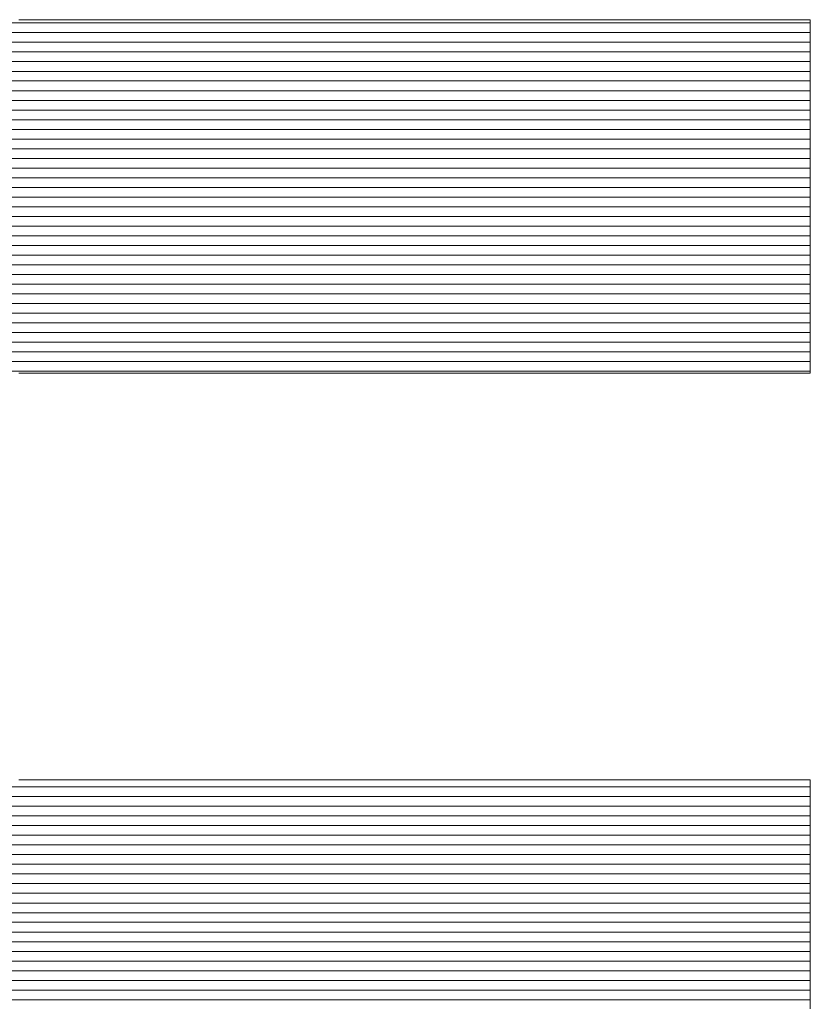
# Model space of a CAD drawing. Units: millimetres. Extents: x -1050 to 1050, y -743 to 742.
# Drawn here: x 19 to 24, y -658 to -651 of the extents above; entities that cross this region are included whole.
import ezdxf

# ---------------------------------------------------------------- set-up
doc = ezdxf.new("R2010")
doc.units = ezdxf.units.MM
doc.header["$LTSCALE"] = 5
doc.layers.add('7-図\u3000枠', color=7, linetype='Continuous')

msp = doc.modelspace()

# ---------------------------------------------------------------- linework, layer by layer
at = {"layer": '7-図\u3000枠', "color": 4, "linetype": 'Continuous', "lineweight": 5}
for p, q in [((24.1116, -651.3146), (9.5756, -651.3146)), ((18.5512, -651.2914), (18.5409, -651.2914)), ((18.5512, -651.2914), (18.5409, -651.2914)), ((18.5813, -651.2914), (18.5512, -651.2914)), ((18.5813, -651.2914), (18.5512, -651.2914)), ((18.6302, -651.2914), (18.5813, -651.2914)), ((18.6302, -651.2914), (18.5813, -651.2914)), ((18.6969, -651.2914), (18.6302, -651.2914)), ((18.6969, -651.2914), (18.6302, -651.2914)), ((18.7803, -651.2914), (18.6969, -651.2914)), ((18.7803, -651.2914), (18.6969, -651.2914)), ((18.8793, -651.2914), (18.7803, -651.2914)), ((18.8793, -651.2914), (18.7803, -651.2914)), ((18.993, -651.2914), (18.8793, -651.2914)), ((18.993, -651.2914), (18.8793, -651.2914)), ((19.1203, -651.2914), (18.993, -651.2914)), ((19.1203, -651.2914), (18.993, -651.2914)), ((19.26, -651.2914), (19.1203, -651.2914)), ((19.26, -651.2914), (19.1203, -651.2914)), ((19.4113, -651.2914), (19.26, -651.2914)), ((19.4113, -651.2914), (19.26, -651.2914)), ((19.5731, -651.2914), (19.4113, -651.2914)), ((19.5731, -651.2914), (19.4113, -651.2914)), ((19.7442, -651.2914), (19.5731, -651.2914)), ((19.7442, -651.2914), (19.5731, -651.2914)), ((19.9237, -651.2914), (19.7442, -651.2914)), ((19.9237, -651.2914), (19.7442, -651.2914)), ((20.1105, -651.2914), (19.9237, -651.2914)), ((20.1105, -651.2914), (19.9237, -651.2914)), ((20.3035, -651.2914), (20.1105, -651.2914)), ((20.3035, -651.2914), (20.1105, -651.2914)), ((20.5018, -651.2914), (20.3035, -651.2914)), ((20.5018, -651.2914), (20.3035, -651.2914)), ((20.7043, -651.2914), (20.5018, -651.2914)), ((20.7043, -651.2914), (20.5018, -651.2914)), ((20.9098, -651.2914), (20.7043, -651.2914)), ((20.9098, -651.2914), (20.7043, -651.2914)), ((21.1175, -651.2914), (20.9098, -651.2914)), ((21.1175, -651.2914), (20.9098, -651.2914)), ((21.3263, -651.2914), (21.1175, -651.2914)), ((21.3263, -651.2914), (21.1175, -651.2914)), ((21.535, -651.2914), (21.3263, -651.2914)), ((21.535, -651.2914), (21.3263, -651.2914)), ((21.7427, -651.2914), (21.535, -651.2914)), ((21.7427, -651.2914), (21.535, -651.2914)), ((21.9483, -651.2914), (21.7427, -651.2914)), ((21.9483, -651.2914), (21.7427, -651.2914)), ((22.1507, -651.2914), (21.9483, -651.2914)), ((22.1507, -651.2914), (21.9483, -651.2914)), ((22.349, -651.2914), (22.1507, -651.2914)), ((22.349, -651.2914), (22.1507, -651.2914)), ((22.5421, -651.2914), (22.349, -651.2914)), ((22.5421, -651.2914), (22.349, -651.2914)), ((22.7289, -651.2914), (22.5421, -651.2914)), ((22.7289, -651.2914), (22.5421, -651.2914)), ((22.9083, -651.2914), (22.7289, -651.2914)), ((22.9083, -651.2914), (22.7289, -651.2914)), ((23.0795, -651.2914), (22.9083, -651.2914)), ((23.0795, -651.2914), (22.9083, -651.2914)), ((23.2412, -651.2914), (23.0795, -651.2914)), ((23.2412, -651.2914), (23.0795, -651.2914)), ((23.3925, -651.2914), (23.2412, -651.2914)), ((23.3925, -651.2914), (23.2412, -651.2914)), ((23.5323, -651.2914), (23.3925, -651.2914)), ((23.5323, -651.2914), (23.3925, -651.2914)), ((23.6595, -651.2914), (23.5323, -651.2914)), ((23.6595, -651.2914), (23.5323, -651.2914)), ((23.7732, -651.2914), (23.6595, -651.2914)), ((23.7732, -651.2914), (23.6595, -651.2914)), ((23.8722, -651.2914), (23.7732, -651.2914)), ((23.8722, -651.2914), (23.7732, -651.2914)), ((23.9556, -651.2914), (23.8722, -651.2914)), ((23.9556, -651.2914), (23.8722, -651.2914)), ((24.0223, -651.2914), (23.9556, -651.2914)), ((24.0223, -651.2914), (23.9556, -651.2914)), ((24.0712, -651.2914), (24.0223, -651.2914)), ((24.0712, -651.2914), (24.0223, -651.2914)), ((24.1013, -651.2914), (24.0712, -651.2914)), ((24.1013, -651.2914), (24.0712, -651.2914)), ((24.1116, -651.2914), (24.1013, -651.2914)), ((24.1116, -651.2914), (24.1013, -651.2914)), ((24.1116, -651.296), (24.1116, -651.2914)), ((24.1116, -651.296), (24.1116, -651.2914)), ((24.1116, -651.3095), (24.1116, -651.296)), ((24.1116, -651.3095), (24.1116, -651.296)), ((24.1116, -651.3313), (24.1116, -651.3095)), ((24.1116, -651.3313), (24.1116, -651.3095)), ((24.1116, -651.3611), (24.1116, -651.3313)), ((24.1116, -651.3611), (24.1116, -651.3313)), ((24.1116, -651.3826), (9.5756, -651.3826)), ((24.1116, -651.3984), (24.1116, -651.3611)), ((24.1116, -651.3984), (24.1116, -651.3611)), ((24.1116, -651.4426), (24.1116, -651.3984)), ((24.1116, -651.4426), (24.1116, -651.3984)), ((24.1116, -651.4507), (9.5756, -651.4507)), ((24.1116, -651.4934), (24.1116, -651.4426)), ((24.1116, -651.4934), (24.1116, -651.4426)), ((24.1116, -651.5503), (24.1116, -651.4934)), ((24.1116, -651.5503), (24.1116, -651.4934)), ((24.1116, -651.5188), (9.5756, -651.5188)), ((24.1116, -651.6128), (24.1116, -651.5503)), ((24.1116, -651.6128), (24.1116, -651.5503)), ((24.1116, -651.5869), (9.5756, -651.5869)), ((24.1116, -651.6804), (24.1116, -651.6128)), ((24.1116, -651.6804), (24.1116, -651.6128)), ((24.1116, -651.655), (9.5756, -651.655)), ((24.1116, -651.7527), (24.1116, -651.6804)), ((24.1116, -651.7527), (24.1116, -651.6804)), ((24.1116, -651.723), (9.5756, -651.723)), ((24.1116, -651.8291), (24.1116, -651.7527)), ((24.1116, -651.8291), (24.1116, -651.7527)), ((24.1116, -651.7911), (9.5756, -651.7911)), ((24.1116, -651.9093), (24.1116, -651.8291)), ((24.1116, -651.9093), (24.1116, -651.8291)), ((24.1116, -651.8592), (9.5756, -651.8592)), ((24.1116, -651.9928), (24.1116, -651.9093)), ((24.1116, -651.9928), (24.1116, -651.9093)), ((24.1116, -651.9273), (9.5756, -651.9273)), ((24.1116, -651.9954), (9.5756, -651.9954)), ((24.1116, -652.0791), (24.1116, -651.9928)), ((24.1116, -652.0791), (24.1116, -651.9928)), ((24.1116, -652.0634), (9.5756, -652.0634)), ((24.1116, -652.1677), (24.1116, -652.0791)), ((24.1116, -652.1677), (24.1116, -652.0791)), ((24.1116, -652.1315), (9.5756, -652.1315)), ((24.1116, -652.2582), (24.1116, -652.1677)), ((24.1116, -652.2582), (24.1116, -652.1677)), ((24.1116, -652.1996), (9.5756, -652.1996)), ((24.1116, -652.35), (24.1116, -652.2582)), ((24.1116, -652.35), (24.1116, -652.2582)), ((24.1116, -652.2677), (9.5756, -652.2677)), ((24.1116, -652.3357), (9.5756, -652.3357)), ((24.1116, -652.4429), (24.1116, -652.35)), ((24.1116, -652.4429), (24.1116, -652.35)), ((24.1116, -652.4038), (9.5756, -652.4038)), ((24.1116, -652.5361), (24.1116, -652.4429)), ((24.1116, -652.5361), (24.1116, -652.4429)), ((24.1116, -652.4719), (9.5756, -652.4719)), ((24.1116, -652.6294), (24.1116, -652.5361)), ((24.1116, -652.6294), (24.1116, -652.5361)), ((24.1116, -652.54), (9.5756, -652.54)), ((24.1116, -652.6081), (9.5756, -652.6081)), ((24.1116, -652.6761), (9.5756, -652.6761)), ((24.1116, -652.7222), (24.1116, -652.6294)), ((24.1116, -652.7222), (24.1116, -652.6294)), ((24.1116, -652.7442), (9.5756, -652.7442)), ((24.1116, -652.8141), (24.1116, -652.7222)), ((24.1116, -652.8141), (24.1116, -652.7222)), ((24.1116, -652.8123), (9.5756, -652.8123)), ((24.1116, -652.9046), (24.1116, -652.8141)), ((24.1116, -652.9046), (24.1116, -652.8141)), ((24.1116, -652.8804), (9.5756, -652.8804)), ((24.1116, -652.9485), (9.5756, -652.9485)), ((24.1116, -652.9932), (24.1116, -652.9046)), ((24.1116, -652.9932), (24.1116, -652.9046)), ((24.1116, -653.0165), (9.5756, -653.0165)), ((24.1116, -653.0794), (24.1116, -652.9932)), ((24.1116, -653.0794), (24.1116, -652.9932)), ((24.1116, -653.0846), (9.5756, -653.0846)), ((24.1116, -653.1629), (24.1116, -653.0794)), ((24.1116, -653.1629), (24.1116, -653.0794)), ((24.1116, -653.1527), (9.5756, -653.1527)), ((24.1116, -653.2208), (9.5756, -653.2208)), ((24.1116, -653.2431), (24.1116, -653.1629)), ((24.1116, -653.2431), (24.1116, -653.1629)), ((24.1116, -653.2889), (9.5756, -653.2889)), ((24.1116, -653.3196), (24.1116, -653.2431)), ((24.1116, -653.3196), (24.1116, -653.2431)), ((24.1116, -653.3569), (9.5756, -653.3569)), ((24.1116, -653.3919), (24.1116, -653.3196)), ((24.1116, -653.3919), (24.1116, -653.3196)), ((24.1116, -653.425), (9.5756, -653.425)), ((24.1116, -653.4595), (24.1116, -653.3919)), ((24.1116, -653.4595), (24.1116, -653.3919)), ((24.1116, -653.4931), (9.5756, -653.4931)), ((24.1116, -653.5219), (24.1116, -653.4595)), ((24.1116, -653.5219), (24.1116, -653.4595)), ((24.1116, -653.5612), (9.5756, -653.5612)), ((24.1116, -653.5788), (24.1116, -653.5219)), ((24.1116, -653.5788), (24.1116, -653.5219)), ((24.1116, -653.6293), (9.5756, -653.6293)), ((24.1116, -653.6296), (24.1116, -653.5788)), ((24.1116, -653.6296), (24.1116, -653.5788)), ((24.1116, -653.6739), (24.1116, -653.6296)), ((24.1116, -653.6739), (24.1116, -653.6296)), ((24.1116, -653.6973), (9.5756, -653.6973)), ((24.1116, -653.7111), (24.1116, -653.6739)), ((24.1116, -653.7111), (24.1116, -653.6739)), ((24.1116, -653.7409), (24.1116, -653.7111)), ((24.1116, -653.7409), (24.1116, -653.7111)), ((24.1116, -653.7654), (9.5756, -653.7654)), ((18.5409, -653.7808), (18.5512, -653.7808)), ((18.5409, -653.7808), (18.5512, -653.7808)), ((18.5512, -653.7808), (18.5813, -653.7808)), ((18.5512, -653.7808), (18.5813, -653.7808)), ((18.5813, -653.7808), (18.6302, -653.7808)), ((18.5813, -653.7808), (18.6302, -653.7808)), ((18.6302, -653.7808), (18.6969, -653.7808)), ((18.6302, -653.7808), (18.6969, -653.7808)), ((18.6969, -653.7808), (18.7803, -653.7808)), ((18.6969, -653.7808), (18.7803, -653.7808)), ((18.7803, -653.7808), (18.8793, -653.7808)), ((18.7803, -653.7808), (18.8793, -653.7808)), ((18.8793, -653.7808), (18.993, -653.7808)), ((18.8793, -653.7808), (18.993, -653.7808)), ((18.993, -653.7808), (19.1203, -653.7808)), ((18.993, -653.7808), (19.1203, -653.7808)), ((19.1203, -653.7808), (19.26, -653.7808)), ((19.1203, -653.7808), (19.26, -653.7808)), ((19.26, -653.7808), (19.4113, -653.7808)), ((19.26, -653.7808), (19.4113, -653.7808)), ((19.4113, -653.7808), (19.5731, -653.7808)), ((19.4113, -653.7808), (19.5731, -653.7808)), ((19.5731, -653.7808), (19.7442, -653.7808)), ((19.5731, -653.7808), (19.7442, -653.7808)), ((19.7442, -653.7808), (19.9237, -653.7808)), ((19.7442, -653.7808), (19.9237, -653.7808)), ((19.9237, -653.7808), (20.1105, -653.7808)), ((19.9237, -653.7808), (20.1105, -653.7808)), ((20.1105, -653.7808), (20.3035, -653.7808)), ((20.1105, -653.7808), (20.3035, -653.7808)), ((20.3035, -653.7808), (20.5018, -653.7808)), ((20.3035, -653.7808), (20.5018, -653.7808)), ((20.5018, -653.7808), (20.7043, -653.7808)), ((20.5018, -653.7808), (20.7043, -653.7808)), ((20.7043, -653.7808), (20.9098, -653.7808)), ((20.7043, -653.7808), (20.9098, -653.7808)), ((20.9098, -653.7808), (21.1175, -653.7808)), ((20.9098, -653.7808), (21.1175, -653.7808)), ((21.1175, -653.7808), (21.3263, -653.7808)), ((21.1175, -653.7808), (21.3263, -653.7808)), ((21.3263, -653.7808), (21.535, -653.7808)), ((21.3263, -653.7808), (21.535, -653.7808)), ((21.535, -653.7808), (21.7427, -653.7808)), ((21.535, -653.7808), (21.7427, -653.7808)), ((21.7427, -653.7808), (21.9483, -653.7808)), ((21.7427, -653.7808), (21.9483, -653.7808)), ((21.9483, -653.7808), (22.1507, -653.7808)), ((21.9483, -653.7808), (22.1507, -653.7808)), ((22.1507, -653.7808), (22.349, -653.7808)), ((22.1507, -653.7808), (22.349, -653.7808)), ((22.349, -653.7808), (22.5421, -653.7808)), ((22.349, -653.7808), (22.5421, -653.7808)), ((22.5421, -653.7808), (22.7289, -653.7808)), ((22.5421, -653.7808), (22.7289, -653.7808)), ((22.7289, -653.7808), (22.9083, -653.7808)), ((22.7289, -653.7808), (22.9083, -653.7808)), ((22.9083, -653.7808), (23.0795, -653.7808)), ((22.9083, -653.7808), (23.0795, -653.7808)), ((23.0795, -653.7808), (23.2412, -653.7808)), ((23.0795, -653.7808), (23.2412, -653.7808)), ((23.2412, -653.7808), (23.3925, -653.7808)), ((23.2412, -653.7808), (23.3925, -653.7808)), ((23.3925, -653.7808), (23.5323, -653.7808)), ((23.3925, -653.7808), (23.5323, -653.7808)), ((23.5323, -653.7808), (23.6595, -653.7808)), ((23.5323, -653.7808), (23.6595, -653.7808)), ((23.6595, -653.7808), (23.7732, -653.7808)), ((23.6595, -653.7808), (23.7732, -653.7808)), ((23.7732, -653.7808), (23.8722, -653.7808)), ((23.7732, -653.7808), (23.8722, -653.7808)), ((23.8722, -653.7808), (23.9556, -653.7808)), ((23.8722, -653.7808), (23.9556, -653.7808)), ((23.9556, -653.7808), (24.0223, -653.7808)), ((23.9556, -653.7808), (24.0223, -653.7808)), ((24.0223, -653.7808), (24.0712, -653.7808)), ((24.0223, -653.7808), (24.0712, -653.7808)), ((24.0712, -653.7808), (24.1013, -653.7808)), ((24.0712, -653.7808), (24.1013, -653.7808)), ((24.1013, -653.7808), (24.1116, -653.7808)), ((24.1013, -653.7808), (24.1116, -653.7808)), ((24.1116, -653.7628), (24.1116, -653.7409)), ((24.1116, -653.7628), (24.1116, -653.7409)), ((24.1116, -653.7763), (24.1116, -653.7628)), ((24.1116, -653.7763), (24.1116, -653.7628)), ((24.1116, -653.7808), (24.1116, -653.7763)), ((24.1116, -653.7808), (24.1116, -653.7763)), ((24.1116, -656.6928), (9.4949, -656.6928)), ((18.5512, -656.6423), (18.5409, -656.6423)), ((18.5512, -656.6423), (18.5409, -656.6423)), ((18.5813, -656.6423), (18.5512, -656.6423)), ((18.5813, -656.6423), (18.5512, -656.6423)), ((18.6302, -656.6423), (18.5813, -656.6423)), ((18.6302, -656.6423), (18.5813, -656.6423)), ((18.6969, -656.6423), (18.6302, -656.6423)), ((18.6969, -656.6423), (18.6302, -656.6423)), ((18.7803, -656.6423), (18.6969, -656.6423)), ((18.7803, -656.6423), (18.6969, -656.6423)), ((18.8793, -656.6423), (18.7803, -656.6423)), ((18.8793, -656.6423), (18.7803, -656.6423)), ((18.993, -656.6423), (18.8793, -656.6423)), ((18.993, -656.6423), (18.8793, -656.6423)), ((19.1203, -656.6423), (18.993, -656.6423)), ((19.1203, -656.6423), (18.993, -656.6423)), ((19.26, -656.6423), (19.1203, -656.6423)), ((19.26, -656.6423), (19.1203, -656.6423)), ((19.4113, -656.6423), (19.26, -656.6423)), ((19.4113, -656.6423), (19.26, -656.6423)), ((19.5731, -656.6423), (19.4113, -656.6423)), ((19.5731, -656.6423), (19.4113, -656.6423)), ((19.7442, -656.6423), (19.5731, -656.6423)), ((19.7442, -656.6423), (19.5731, -656.6423)), ((19.9237, -656.6423), (19.7442, -656.6423)), ((19.9237, -656.6423), (19.7442, -656.6423)), ((20.1105, -656.6423), (19.9237, -656.6423)), ((20.1105, -656.6423), (19.9237, -656.6423)), ((20.3035, -656.6423), (20.1105, -656.6423)), ((20.3035, -656.6423), (20.1105, -656.6423)), ((20.5018, -656.6423), (20.3035, -656.6423)), ((20.5018, -656.6423), (20.3035, -656.6423)), ((20.7043, -656.6423), (20.5018, -656.6423)), ((20.7043, -656.6423), (20.5018, -656.6423)), ((20.9098, -656.6423), (20.7043, -656.6423)), ((20.9098, -656.6423), (20.7043, -656.6423)), ((21.1175, -656.6423), (20.9098, -656.6423)), ((21.1175, -656.6423), (20.9098, -656.6423)), ((21.3263, -656.6423), (21.1175, -656.6423)), ((21.3263, -656.6423), (21.1175, -656.6423)), ((21.535, -656.6423), (21.3263, -656.6423)), ((21.535, -656.6423), (21.3263, -656.6423)), ((21.7427, -656.6423), (21.535, -656.6423)), ((21.7427, -656.6423), (21.535, -656.6423)), ((21.9483, -656.6423), (21.7427, -656.6423)), ((21.9483, -656.6423), (21.7427, -656.6423)), ((22.1507, -656.6423), (21.9483, -656.6423)), ((22.1507, -656.6423), (21.9483, -656.6423)), ((22.349, -656.6423), (22.1507, -656.6423)), ((22.349, -656.6423), (22.1507, -656.6423)), ((22.5421, -656.6423), (22.349, -656.6423)), ((22.5421, -656.6423), (22.349, -656.6423)), ((22.7289, -656.6423), (22.5421, -656.6423)), ((22.7289, -656.6423), (22.5421, -656.6423)), ((22.9083, -656.6423), (22.7289, -656.6423)), ((22.9083, -656.6423), (22.7289, -656.6423)), ((23.0795, -656.6423), (22.9083, -656.6423)), ((23.0795, -656.6423), (22.9083, -656.6423)), ((23.2412, -656.6423), (23.0795, -656.6423)), ((23.2412, -656.6423), (23.0795, -656.6423)), ((23.3925, -656.6423), (23.2412, -656.6423)), ((23.3925, -656.6423), (23.2412, -656.6423)), ((23.5323, -656.6423), (23.3925, -656.6423)), ((23.5323, -656.6423), (23.3925, -656.6423)), ((23.6595, -656.6423), (23.5323, -656.6423)), ((23.6595, -656.6423), (23.5323, -656.6423)), ((23.7732, -656.6423), (23.6595, -656.6423)), ((23.7732, -656.6423), (23.6595, -656.6423)), ((23.8722, -656.6423), (23.7732, -656.6423)), ((23.8722, -656.6423), (23.7732, -656.6423)), ((23.9556, -656.6423), (23.8722, -656.6423)), ((23.9556, -656.6423), (23.8722, -656.6423)), ((24.0223, -656.6423), (23.9556, -656.6423)), ((24.0223, -656.6423), (23.9556, -656.6423)), ((24.0712, -656.6423), (24.0223, -656.6423)), ((24.0712, -656.6423), (24.0223, -656.6423)), ((24.1013, -656.6423), (24.0712, -656.6423)), ((24.1013, -656.6423), (24.0712, -656.6423)), ((24.1116, -656.6423), (24.1013, -656.6423)), ((24.1116, -656.6423), (24.1013, -656.6423)), ((24.1116, -656.6468), (24.1116, -656.6423)), ((24.1116, -656.6468), (24.1116, -656.6423)), ((24.1116, -656.6603), (24.1116, -656.6468)), ((24.1116, -656.6603), (24.1116, -656.6468)), ((24.1116, -656.6822), (24.1116, -656.6603)), ((24.1116, -656.6822), (24.1116, -656.6603)), ((24.1116, -656.712), (24.1116, -656.6822)), ((24.1116, -656.712), (24.1116, -656.6822)), ((24.1116, -656.7609), (9.4949, -656.7609)), ((24.1116, -656.7492), (24.1116, -656.712)), ((24.1116, -656.7492), (24.1116, -656.712)), ((24.1116, -656.7935), (24.1116, -656.7492)), ((24.1116, -656.7935), (24.1116, -656.7492)), ((24.1116, -656.829), (9.4949, -656.829)), ((24.1116, -656.8443), (24.1116, -656.7935)), ((24.1116, -656.8443), (24.1116, -656.7935)), ((24.1116, -656.8971), (9.4949, -656.8971)), ((24.1116, -656.9012), (24.1116, -656.8443)), ((24.1116, -656.9012), (24.1116, -656.8443)), ((24.1116, -656.9636), (24.1116, -656.9012)), ((24.1116, -656.9636), (24.1116, -656.9012)), ((24.1116, -656.9651), (9.4949, -656.9651)), ((24.1116, -657.0312), (24.1116, -656.9636)), ((24.1116, -657.0312), (24.1116, -656.9636)), ((24.1116, -657.0332), (9.4949, -657.0332)), ((24.1116, -657.1035), (24.1116, -657.0312)), ((24.1116, -657.1035), (24.1116, -657.0312)), ((24.1116, -657.1013), (9.4949, -657.1013)), ((24.1116, -657.18), (24.1116, -657.1035)), ((24.1116, -657.18), (24.1116, -657.1035)), ((24.1116, -657.1694), (9.4949, -657.1694)), ((24.1116, -657.2602), (24.1116, -657.18)), ((24.1116, -657.2602), (24.1116, -657.18)), ((24.1116, -657.2375), (9.4949, -657.2375)), ((24.1116, -657.3055), (9.4949, -657.3055)), ((24.1116, -657.3437), (24.1116, -657.2602)), ((24.1116, -657.3437), (24.1116, -657.2602)), ((24.1116, -657.3736), (9.4949, -657.3736)), ((24.1116, -657.4299), (24.1116, -657.3437)), ((24.1116, -657.4299), (24.1116, -657.3437)), ((24.1116, -657.4417), (9.4949, -657.4417)), ((24.1116, -657.5185), (24.1116, -657.4299)), ((24.1116, -657.5185), (24.1116, -657.4299)), ((24.1116, -657.5098), (9.4949, -657.5098)), ((24.1116, -657.609), (24.1116, -657.5185)), ((24.1116, -657.609), (24.1116, -657.5185)), ((24.1116, -657.5779), (9.4949, -657.5779)), ((24.1116, -657.6459), (9.4949, -657.6459)), ((24.1116, -657.7009), (24.1116, -657.609)), ((24.1116, -657.7009), (24.1116, -657.609)), ((24.1116, -657.714), (9.4949, -657.714)), ((24.1116, -657.7937), (24.1116, -657.7009)), ((24.1116, -657.7937), (24.1116, -657.7009)), ((24.1116, -657.7821), (9.4949, -657.7821)), ((24.1116, -657.887), (24.1116, -657.7937)), ((24.1116, -657.887), (24.1116, -657.7937)), ((24.1116, -657.8502), (9.4949, -657.8502)), ((24.1116, -657.9183), (9.4949, -657.9183)), ((24.1116, -657.9802), (24.1116, -657.887)), ((24.1116, -657.9802), (24.1116, -657.887)), ((24.1116, -657.9863), (9.4949, -657.9863)), ((24.1116, -658.0731), (24.1116, -657.9802)), ((24.1116, -658.0731), (24.1116, -657.9802)), ((24.1116, -658.0544), (9.4949, -658.0544)), ((24.1116, -658.1649), (24.1116, -658.0731)), ((24.1116, -658.1649), (24.1116, -658.0731)), ((24.1116, -658.1225), (9.4949, -658.1225)), ((24.1116, -658.1906), (9.4949, -658.1906)), ((24.1116, -658.2554), (24.1116, -658.1649)), ((24.1116, -658.2554), (24.1116, -658.1649))]:
    msp.add_line(p, q, dxfattribs=at)

doc.saveas('drawing.dxf')
